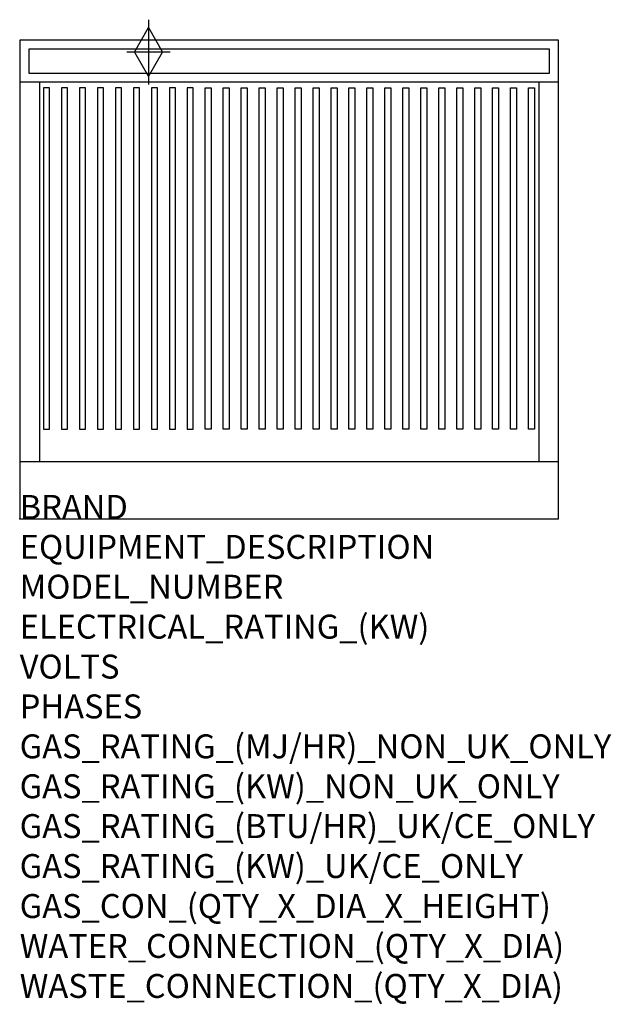
# Model space of a CAD drawing. Extents: x 0 to 988, y -811 to 834.
import ezdxf

# ---------------------------------------------------------------- set-up
doc = ezdxf.new("R2010")
doc.units = 0
doc.header["$LTSCALE"] = 2.5
doc.layers.get('0').update_dxf_attribs({"linetype": 'CONTINUOUS'})
for name, color, linetype in [('Moffat_2D_Hyd', 3, 'CONTINUOUS'), ('Moffat_Detail', 5, 'CONTINUOUS'), ('Moffat_Profile', 1, 'CONTINUOUS')]:
    doc.layers.add(name, color=color, linetype=linetype)
doc.layers.add('Moffat_Notes', color=2, linetype='CONTINUOUS', plot=False)
doc.styles.get("Standard").update_dxf_attribs({"font": 'txt.shx'})

# ---------------------------------------------------------------- blocks, each defined once
blk = doc.blocks.new('SS GAS CONNECTION')
at = {"layer": 'Moffat_2D_Hyd'}
for p, q in [((0, 54.1), (0, -54.1)), ((-23.4, 0), (0, 40.9)), ((0, 40.9), (23.4, 0)), ((36.3, 0), (-36.3, 0)), ((-23.4, 0), (0, -40.9)), ((0, -40.9), (23.4, 0))]:
    blk.add_line(p, q, dxfattribs=at)

msp = doc.modelspace()

# ---------------------------------------------------------------- linework, layer by layer
msp.add_point((0, 0))
at = {"layer": 'Moffat_Detail'}
for points in [[(15, 745), (885, 745), (885, 785), (15, 785)], [(40, 150), (50, 150), (50, 720), (40, 720)], [(70, 150), (80, 150), (80, 720), (70, 720)], [(100, 150), (110, 150), (110, 720), (100, 720)], [(130, 150), (140, 150), (140, 720), (130, 720)], [(160, 150), (170, 150), (170, 720), (160, 720)], [(190, 150), (200, 150), (200, 720), (190, 720)], [(220, 150), (230, 150), (230, 720), (220, 720)], [(250, 150), (260, 150), (260, 720), (250, 720)], [(280, 150), (290, 150), (290, 720), (280, 720)], [(320, 150), (310, 150), (310, 720), (320, 720)], [(350, 150), (340, 150), (340, 720), (350, 720)], [(380, 150), (370, 150), (370, 720), (380, 720)], [(410, 150), (400, 150), (400, 720), (410, 720)], [(440, 150), (430, 150), (430, 720), (440, 720)], [(470, 150), (460, 150), (460, 720), (470, 720)], [(500, 150), (490, 150), (490, 720), (500, 720)], [(530, 150), (520, 150), (520, 720), (530, 720)], [(560, 150), (550, 150), (550, 720), (560, 720)], [(590, 150), (580, 150), (580, 720), (590, 720)], [(620, 150), (610, 150), (610, 720), (620, 720)], [(650, 150), (640, 150), (640, 720), (650, 720)], [(680, 150), (670, 150), (670, 720), (680, 720)], [(710, 150), (700, 150), (700, 720), (710, 720)], [(740, 150), (730, 150), (730, 720), (740, 720)], [(770, 150), (760, 150), (760, 720), (770, 720)], [(800, 150), (790, 150), (790, 720), (800, 720)], [(830, 150), (820, 150), (820, 720), (830, 720)], [(860, 150), (850, 150), (850, 720), (860, 720)]]:
    msp.add_lwpolyline(points, close=True, dxfattribs=at)
at = {"layer": 'Moffat_Profile'}
for p, q in [((0, 730), (900, 730)), ((33, 730), (33, 96)), ((867, 730), (867, 96)), ((0, 96), (900, 96))]:
    msp.add_line(p, q, dxfattribs=at)
msp.add_lwpolyline([(0, 0), (900, 0), (900, 800), (0, 800)], close=True, dxfattribs=at)

# ---------------------------------------------------------------- block references
at = {"layer": 'Moffat_2D_Hyd'}
for p in [(215, 780), (215, 780, 655)]:
    msp.add_blockref('SS GAS CONNECTION', p, dxfattribs=at)

# ---------------------------------------------------------------- texts
at = {"layer": 'Moffat_Notes', "flags": 3}
for tag, p, s in [('BRAND', (0, 0), 'COBRA'), ('EQUIPMENT_DESCRIPTION', (0, -66.7), 'BENCH MOUNT GAS CHARGRILL 900mm'), ('MODEL_NUMBER', (0, -133.3), 'CB9-B-P'), ('ELECTRICAL_RATING_(KW)', (0, -200), 'N/A'), ('VOLTS', (0, -266.7), 'N/A'), ('PHASES', (0, -333.3), 'N/A'), ('GAS_RATING_(MJ/HR)_NON_UK_ONLY', (0, -400), '99'), ('GAS_RATING_(KW)_NON_UK_ONLY', (0, -466.7), '27'), ('GAS_RATING_(BTU/HR)_UK/CE_ONLY', (0, -533.2), '100410'), ('GAS_RATING_(KW)_UK/CE_ONLY', (0, -600), '29.4'), ('GAS_CON_(QTY_X_DIA_X_HEIGHT)', (0, -666.8), '1 X R 3/4 MALE X 535mm'), ('WATER_CONNECTION_(QTY_X_DIA)', (0, -733.5), 'N/A'), ('WASTE_CONNECTION_(QTY_X_DIA)', (0, -800.3), 'N/A')]:
    msp.add_attdef(tag, p, s, height=40, dxfattribs=at)

doc.saveas('drawing.dxf')
